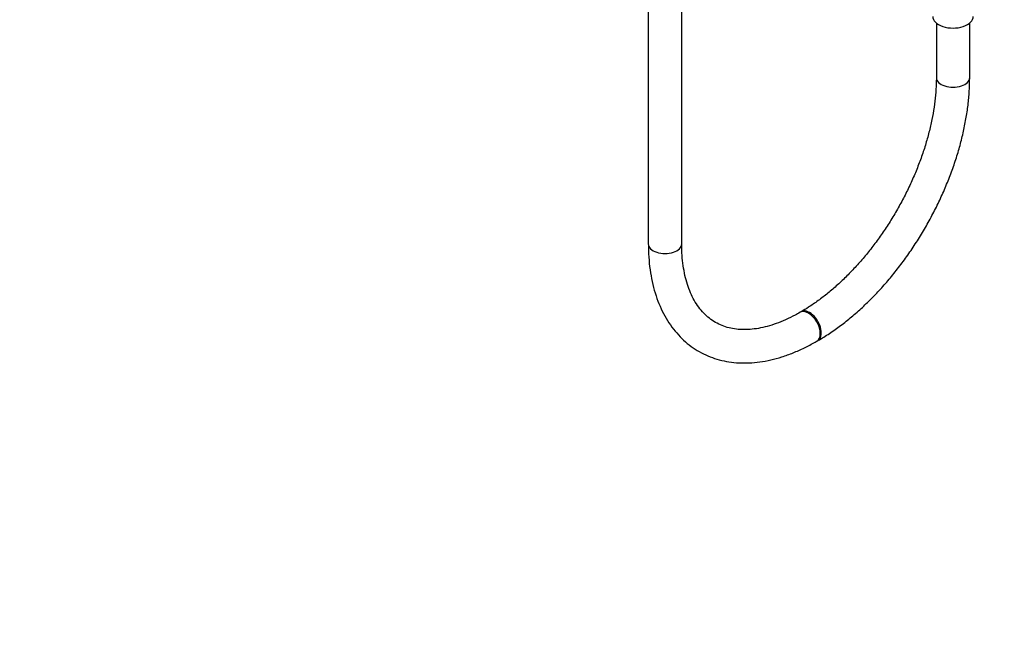
# Model space of a CAD drawing. Units: millimetres. Extents: x 0 to 1481, y 0 to 2772.
# Drawn here: x 809 to 1163, y 0 to 224 of the extents above; entities that cross this region are included whole.
import ezdxf
from ezdxf import colors
from ezdxf.entities.mleader import LeaderData, LeaderLine
from ezdxf.math import Vec2, Vec3

# ---------------------------------------------------------------- set-up
doc = ezdxf.new("R2010")
doc.units = ezdxf.units.MM
doc.layers.add('DV6_Défaut', color=7, linetype='Continuous')
doc.layers.add('Défaut', color=7, linetype='Continuous')

# ---------------------------------------------------------------- blocks, each defined once
blk = doc.blocks.new('_DOT')
at = {"color": 0}
blk.add_line((0, 0), (-1, 0), dxfattribs=at)
at = {"color": 0, "const_width": 0.333}
blk.add_lwpolyline([(-0.1665, 0, 1), (0.1665, 0, 1)], format="xyb", close=True, dxfattribs=at)
blk = doc.blocks.new('SE5')
at = {"layer": 'DV6_Défaut', "color": 7, "linetype": 'Continuous'}
for p, q in [((1035.06, 690.88), (1035.06, 143.68)), ((1047.06, 143.68), (1047.06, 690.88)), ((1138.65, 223.13), (1138.65, 203.49)), ((1150.65, 203.49), (1150.65, 223.13)), ((1090.03, 119.28), (1089.68, 119.07)), ((1095.68, 108.68), (1096.03, 108.89))]:
    blk.add_line(p, q, dxfattribs=at)
for centre, major_axis, start_param, end_param in [((1144.65, 225.53), (-7.3, 0), 0, 3.141593), ((1144.65, 203.49), (-6, 0), 0, 3.142013), ((1144.65, 203.49), (-6, 0), 6.282935, 6.283185), ((1041.06, 143.68), (-6, 0), 0, 3.141593), ((1092.68, 113.88), (3, -5.2), 0, 3.139488), ((1093.03, 114.08), (3, -5.2), 0, 3.141651), ((1092.68, 113.88), (3, -5.2), 6.282752, 6.283185), ((1093.03, 114.08), (3, -5.2), 6.282758, 6.283185)]:
    blk.add_ellipse(centre, major_axis=major_axis, ratio=0.57735, start_param=start_param, end_param=end_param, dxfattribs=at)
for points, knots in [([(1138.65, 203.49), (1138.65, 202.71), (1138.62, 200.79), (1138.39, 197.17), (1137.87, 192.85), (1137.08, 188.38), (1136.04, 183.83), (1134.74, 179.2), (1133.18, 174.54), (1131.39, 169.87), (1129.37, 165.23), (1127.12, 160.63), (1124.67, 156.11), (1122.02, 151.7), (1119.2, 147.42), (1116.22, 143.3), (1113.1, 139.36), (1109.86, 135.64), (1106.53, 132.14), (1103.12, 128.89), (1099.64, 125.91), (1096.17, 123.23), (1092.88, 120.98), (1090.99, 119.84), (1090.03, 119.28)], [0, 0, 0, 0, 0.024411, 0.07112, 0.117898, 0.164751, 0.211681, 0.258686, 0.305759, 0.35289, 0.400067, 0.447278, 0.494511, 0.541752, 0.588988, 0.636201, 0.683379, 0.730509, 0.777578, 0.824575, 0.871487, 0.918308, 0.965033, 1, 1, 1, 1]), ([(1096.03, 108.89), (1096.83, 109.35), (1098.77, 110.5), (1102.26, 112.82), (1106.22, 115.79), (1110.13, 119.07), (1113.95, 122.6), (1117.67, 126.39), (1121.25, 130.41), (1124.7, 134.64), (1127.99, 139.05), (1131.11, 143.64), (1134.05, 148.37), (1136.78, 153.22), (1139.31, 158.17), (1141.6, 163.2), (1143.66, 168.28), (1145.48, 173.39), (1147.04, 178.5), (1148.33, 183.59), (1149.35, 188.66), (1150.09, 193.62), (1150.56, 198.68), (1150.62, 201.68), (1150.65, 203.49)], [0, 0, 0, 0, 0.024736, 0.071287, 0.117798, 0.164264, 0.210676, 0.257033, 0.30334, 0.349603, 0.395832, 0.442035, 0.488224, 0.534409, 0.580599, 0.626804, 0.673034, 0.7193, 0.765613, 0.811983, 0.858419, 0.904927, 0.951513, 1, 1, 1, 1]), ([(1035.06, 143.68), (1035.07, 142.77), (1035.1, 140.53), (1035.36, 136.58), (1035.97, 132.22), (1036.89, 128.01), (1038.1, 124.04), (1039.61, 120.32), (1041.41, 116.88), (1043.48, 113.74), (1045.81, 110.91), (1048.37, 108.42), (1051.14, 106.27), (1054.11, 104.48), (1057.26, 103.03), (1060.57, 101.94), (1064.03, 101.21), (1067.63, 100.83), (1071.35, 100.82), (1075.18, 101.18), (1079.11, 101.9), (1083.11, 102.99), (1087.16, 104.45), (1091.14, 106.21), (1094.07, 107.76), (1095.47, 108.56), (1095.68, 108.68)], [0, 0, 0, 0, 0.024213, 0.06989, 0.115596, 0.161235, 0.206719, 0.25194, 0.296779, 0.341134, 0.384946, 0.428219, 0.471033, 0.513526, 0.55588, 0.59824, 0.640785, 0.683677, 0.727025, 0.770876, 0.815215, 0.859975, 0.905061, 0.95037, 0.993578, 1, 1, 1, 1]), ([(1089.68, 119.07), (1089.02, 118.7), (1087.37, 117.77), (1084.42, 116.33), (1081.08, 114.98), (1077.81, 113.95), (1074.66, 113.25), (1071.64, 112.87), (1068.75, 112.8), (1066.01, 113.05), (1063.41, 113.61), (1060.94, 114.5), (1058.62, 115.72), (1056.46, 117.29), (1054.48, 119.21), (1052.73, 121.45), (1051.2, 123.98), (1049.9, 126.78), (1048.84, 129.84), (1048.02, 133.15), (1047.44, 136.67), (1047.12, 140.27), (1047.08, 142.5), (1047.06, 143.68)], [0, 0, 0, 0, 0.024832, 0.072222, 0.119567, 0.166918, 0.214356, 0.262016, 0.310091, 0.358843, 0.408582, 0.459595, 0.511954, 0.56524, 0.61823, 0.670021, 0.720442, 0.769731, 0.818226, 0.866223, 0.91394, 0.961527, 1, 1, 1, 1])]:
    blk.add_open_spline(points, degree=3, knots=knots, dxfattribs=at)

msp = doc.modelspace()

# ---------------------------------------------------------------- block references
at = {"layer": 'Défaut'}
msp.add_blockref('SE5', (0, 0), dxfattribs=at)

# ---------------------------------------------------------------- leaders
at = {"layer": 'Défaut', "color": 7, "linetype": 'Continuous'}
ml = msp.add_multileader_mtext('Standard', dxfattribs=at)
ml.set_content('{\\pxsm0.9;\\fSolid Edge ISO|b1||i0||c0|p34;\\W1.;22/03/2024\\P}', color=256)
ml.set_leader_properties()
ml.set_arrow_properties(name='DOT')
ml.build(insert=Vec2(0, 0))
ml.multileader.update_dxf_attribs({"leader_type": 0, "dogleg_length": 0, "arrow_head_size": 12})
ctx = ml.context
ctx.base_point, ctx.char_height, ctx.arrow_head_size = Vec3(1393.97, 2738.06), 12, 12
notes = []
notes.append((ctx, [(0, (0, 0, 0), (0, 0), (1, 0), 1, [])]))
ctx.mtext.insert = Vec3(1395.97, 2744.06)
for ctx, leaders in notes:
    for number, flags, end, landing, length, lines in leaders:
        leader = LeaderData()
        leader.index, (leader.has_last_leader_line, leader.has_dogleg_vector, leader.attachment_direction) = number, flags
        leader.last_leader_point, leader.dogleg_vector, leader.dogleg_length = Vec3(end), Vec3(landing), length
        for number, points, colour, breaks in lines:
            line = LeaderLine()
            line.index, line.vertices, line.color, line.breaks = number, Vec3.list(points), colors.encode_raw_color(colour), breaks
            leader.lines.append(line)
        ctx.leaders.append(leader)

doc.saveas('drawing.dxf')
